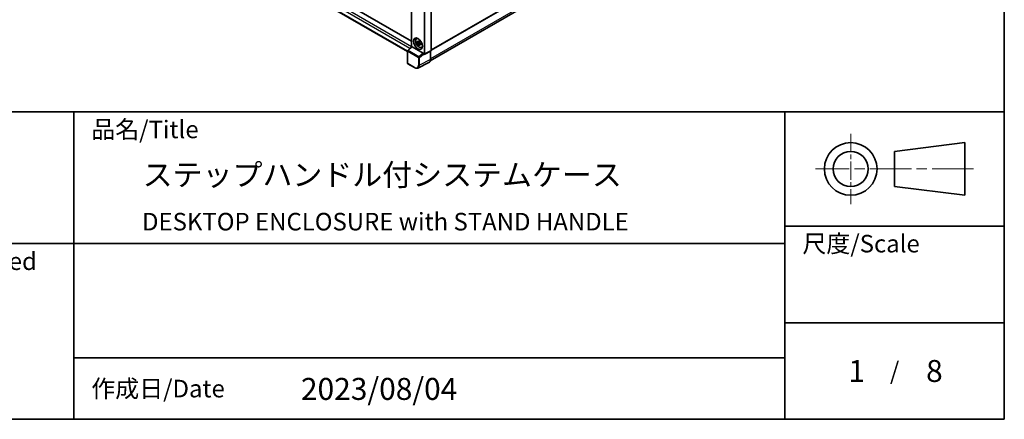
# Model space of a CAD drawing. Units: millimetres. Extents: x -1 to 13168, y -3 to 1824.
# Drawn here: x 1672 to 2345, y -3 to 270 of the extents above; entities that cross this region are included whole.
import ezdxf
from ezdxf.enums import TextEntityAlignment as Align

# ---------------------------------------------------------------- set-up
doc = ezdxf.new("R2010")
doc.units = ezdxf.units.MM
doc.linetypes.add('CHAIN', pattern=[0.3543, 0.2362, -0.0295, 0.0591, -0.0295])
for name, color, linetype, lineweight in [('Border (ISO)', 7, 'Continuous', 35), ('Title (ISO)', 7, 'Continuous', 35), ('Visible (ISO)', 7, 'Continuous', 35), ('Visible Narrow (ISO)', 7, 'Continuous', 25)]:
    doc.layers.add(name, color=color, linetype=linetype, lineweight=lineweight)
doc.styles.add('Note Text (TK)', font='MS PGothic.ttf')
doc.styles.add('文字スタイル67', font='arial.ttf')

# ---------------------------------------------------------------- blocks, each defined once
blk = doc.blocks.new('図面枠 tk図枠')
at = {"layer": 'Border (ISO)'}
for p in [(405.5, 289), (14.5, 8)]:
    blk.add_line(p, (405.5, 8), dxfattribs=at)
blk = doc.blocks.new('表題欄 tk表題欄')
at = {"layer": 'Title (ISO)'}
for p, q in [((74.71, 244.05), (255.71, 244.05)), ((149.71, 244.05), (149.71, 209.05)), ((230.71, 244.05), (230.71, 209.05)), ((255.71, 244.05), (255.71, 209.05)), ((243.21, 239.55), (251.21, 240.55)), ((251.21, 234.55), (251.21, 240.55)), ((243.21, 239.55), (243.21, 235.55)), ((243.21, 235.55), (251.21, 234.55)), ((230.71, 231.05), (255.71, 231.05)), ((74.71, 229.05), (230.71, 229.05)), ((230.71, 220.05), (255.71, 220.05)), ((149.71, 216.05), (230.71, 216.05)), ((255.71, 209.05), (74.71, 209.05))]:
    blk.add_line(p, q, dxfattribs=at)
at = {"layer": 'Title (ISO)', "color": 4, "linetype": 'CHAIN', "lineweight": 18, "ltscale": 8.88956}
blk.add_line((238.21, 241.55), (238.21, 233.55), dxfattribs=at)
at = {"layer": 'Title (ISO)', "color": 4, "linetype": 'CHAIN', "lineweight": 18, "ltscale": 20.001633}
blk.add_line((252.21, 237.55), (234.21, 237.55), dxfattribs=at)
at = {"layer": 'Title (ISO)'}
for radius in [3, 2]:
    blk.add_circle((238.21, 237.55), radius, dxfattribs=at)
at = {"layer": 'Title (ISO)', "color": 1, "char_height": 2, "line_spacing_factor": 1.5, "style": 'Note Text (TK)'}
for s, insert, attachment_point in [('\\fＭＳ Ｐゴシック|b0|i0;\\H2.0000;品名/Title', (151.71, 242.05), 4), ('\\fＭＳ Ｐゴシック|b0|i0;\\H2.0000;尺度/Scale', (232.71, 229.05), 4), ('\\fＭＳ Ｐゴシック|b0|i0;\\H2.0000;製図/Created', (137.21, 227.05), 5), ('\\fＭＳ Ｐゴシック|b0|i0;\\H2.0000;作成日/Date', (151.71, 212.55), 4)]:
    blk.add_mtext(s, dxfattribs=dict(at, insert=insert, attachment_point=attachment_point))
at = {"layer": 'Title (ISO)', "color": 7, "insert": (243.21, 214.55), "char_height": 2, "attachment_point": 5, "line_spacing_factor": 1.5, "style": 'Note Text (TK)'}
blk.add_mtext('\\fＭＳ Ｐゴシック|b0|i0;\\H2.0000;/', dxfattribs=at)
at = {"layer": 'Title (ISO)', "color": 7}
for tag, p, height, style in [('<品名>_001', (157.57, 235.64), 2.5, 'Note Text (TK)'), ('<Title>_001', (157.49, 230.55), 2, '文字スタイル67'), ('<ページ_No.>_001', (237.95, 213.3), 2.5, 'Note Text (TK)'), ('<総ページ数>_001', (246.8, 213.3), 2.5, 'Note Text (TK)'), ('作成日_001', (175.63, 211.28), 2.5, 'Note Text (TK)')]:
    blk.add_attdef(tag, p, '', height=height, dxfattribs=dict(at, style=style))
at = {"layer": 'Title (ISO)', "color": 7, "style": 'Note Text (TK)'}
blk.add_attdef('<尺度>', text='', height=2.5, dxfattribs=at).set_placement((243.21, 223.55), align=Align.MIDDLE_CENTER)

msp = doc.modelspace()

# ---------------------------------------------------------------- linework, layer by layer
at = {"layer": 'Visible (ISO)'}
for p, q in [((2206.2334, 395.2418), (1953.582, 249.3734)), ((1952.8755, 242.0322), (2204.7657, 387.4611)), ((1940.1036, 382.5474), (1940.1036, 251.4683)), ((1948.8775, 379.775), (1948.8775, 246.8185)), ((1953.582, 382.4911), (1953.582, 249.168)), ((1937.3461, 248.3094), (1737.9281, 363.4435)), ((1741.6015, 369.9808), (1940.1036, 255.3755)), ((1943.4609, 257.0757), (1943.9863, 257.4592)), ((1937.4836, 249.043), (1940.1686, 251.5284)), ((1947.9708, 247.1591), (1940.4042, 251.5277)), ((1945.3835, 254.541), (1943.7561, 254.1991)), ((1944.5404, 252.8407), (1945.6502, 254.079)), ((1945.3221, 255.2007), (1944.8895, 254.951)), ((1944.8895, 253.9478), (1945.5805, 254.3468)), ((1945.3835, 254.9807), (1945.3835, 255.1673)), ((1945.3835, 254.541), (1945.3835, 254.635)), ((1945.5027, 254.4722), (1945.3835, 254.541)), ((1945.6502, 254.079), (1945.6502, 254.2167)), ((1945.6502, 254.079), (1945.7316, 254.0321)), ((1946.1909, 253.696), (1945.7583, 253.4463)), ((1946.031, 253.8592), (1946.1926, 253.7659)), ((1946.884, 251.1467), (1947.4788, 251.4099)), ((1937.3461, 240.3921), (1937.3461, 248.7285)), ((1948.2714, 246.469), (1948.2714, 246.6275)), ((1948.2718, 246.4688), (1948.2714, 246.469)), ((1953.3894, 248.7676), (1948.685, 246.4181)), ((1952.9759, 248.5611), (1952.9759, 242.8676)), ((1942.2055, 237.3391), (1937.5604, 240.0209)), ((1952.013, 240.8657), (1944.4705, 237.0987))]:
    msp.add_line(p, q, dxfattribs=at)
for centre, start, end in [((1937.7747, 248.7285), 132.7894813, 180), ((1937.7747, 240.3921), 180, 240)]:
    msp.add_arc(centre, 0.4286, start, end, dxfattribs=at)
msp.add_ellipse((1944.4906, 253.7175), major_axis=(-2.1429, 3.7115), ratio=0.57735027, dxfattribs=at)
for centre, major_axis, ratio, start_param, end_param in [((1945.2785, 254.1724), (-1.7148, 2.9702), 0.57735027, 5.8919852, 9.81597807), ((1946.3089, 254.7673), (2.1429, -3.7115), 0.57735027, 3.57974168, 3.80314763), ((1940.4069, 251.165), (0.2087, -0.3847), 0.5718249, 2.39113693, 3.28641551), ((1944.9096, 253.9594), (-0.6709, 1.1621), 0.57735027, 5.97330265, 6.59306797), ((1944.9096, 253.9594), (-0.6709, 1.1621), 0.57735027, 1.26091366, 1.88067899), ((1944.9096, 253.9594), (0.6709, -1.1621), 0.57735027, 1.26091366, 1.88067899), ((1944.9096, 253.9594), (0.6709, -1.1621), 0.57735027, 5.97330265, 6.59306797), ((1946.3089, 254.7673), (2.1429, -3.7115), 0.57735027, 5.62163033, 5.84503628), ((1952.9755, 249.519), (0.4291, -0.7432), 0.5766475, 6.24832118, 7.06797448), ((1947.9682, 246.7994), (0.2066, -0.3816), 0.58179756, 0.82141755, 2.38355232), ((1948.2711, 247.1695), (0.4291, -0.7432), 0.5766475, 5.49839613, 7.06797448), ((1949.9436, 244.6226), (2.1455, -3.7161), 0.5766475, 6.24832118, 7.06797448)]:
    msp.add_ellipse(centre, major_axis=major_axis, ratio=ratio, start_param=start_param, end_param=end_param, dxfattribs=at)
for points, knots in [([(1943.7561, 254.1991), (1943.7421, 254.3689), (1943.7357, 254.5379), (1943.7357, 254.8547), (1943.7421, 255.0265), (1943.7561, 255.2022)], [4.331071921, 4.331071921, 4.331071921, 4.331071921, 4.398975087, 4.398975087, 4.466878254, 4.466878254, 4.466878254, 4.466878254]), ([(1943.7561, 255.2022), (1943.832, 255.1371), (1943.9093, 255.073), (1944.0138, 254.9893), (1944.0399, 254.9686), (1944.0661, 254.948)], [4.4863158772, 4.4863158772, 4.4863158772, 4.4863158772, 4.5307133937, 4.5307133937, 4.5453911286, 4.5453911286, 4.5453911286, 4.5453911286]), ([(1944.0661, 253.9449), (1944.0399, 253.9655), (1944.0138, 253.9862), (1943.9093, 254.0699), (1943.832, 254.134), (1943.7561, 254.1991)], [4.8174915459, 4.8174915459, 4.8174915459, 4.8174915459, 4.8321692807, 4.8321692807, 4.8765667973, 4.8765667973, 4.8765667973, 4.8765667973]), ([(1944.4753, 255.1843), (1944.48, 255.2227), (1944.4848, 255.2612), (1944.5051, 255.417), (1944.522, 255.5355), (1944.5404, 255.655)], [4.8174915459, 4.8174915459, 4.8174915459, 4.8174915459, 4.8321692807, 4.8321692807, 4.8765667973, 4.8765667973, 4.8765667973, 4.8765667973]), ([(1944.5404, 252.8407), (1944.522, 252.9389), (1944.5051, 253.0379), (1944.4848, 253.1703), (1944.48, 253.2032), (1944.4753, 253.2362)], [4.4863158772, 4.4863158772, 4.4863158772, 4.4863158772, 4.5307133937, 4.5307133937, 4.5453911286, 4.5453911286, 4.5453911286, 4.5453911286]), ([(1944.5404, 255.655), (1944.6804, 255.5683), (1944.8236, 255.4829), (1945.098, 255.3245), (1945.25, 255.2394), (1945.4091, 255.1534)], [4.331071921, 4.331071921, 4.331071921, 4.331071921, 4.398975087, 4.398975087, 4.466878254, 4.466878254, 4.466878254, 4.466878254]), ([(1945.4091, 252.3391), (1945.25, 252.4148), (1945.098, 252.4951), (1944.8236, 252.6535), (1944.6804, 252.7437), (1944.5404, 252.8407)], [4.331071921, 4.331071921, 4.331071921, 4.331071921, 4.398975087, 4.398975087, 4.466878254, 4.466878254, 4.466878254, 4.466878254]), ([(1945.4091, 255.1534), (1945.3907, 255.0339), (1945.3739, 254.9155), (1945.3536, 254.7597), (1945.3487, 254.7211), (1945.344, 254.6827)], [4.4863158772, 4.4863158772, 4.4863158772, 4.4863158772, 4.5307133937, 4.5307133937, 4.5453911286, 4.5453911286, 4.5453911286, 4.5453911286]), ([(1945.344, 252.7346), (1945.3487, 252.7016), (1945.3536, 252.6687), (1945.3739, 252.5363), (1945.3907, 252.4374), (1945.4091, 252.3391)], [4.8174915459, 4.8174915459, 4.8174915459, 4.8174915459, 4.8321692807, 4.8321692807, 4.8765667973, 4.8765667973, 4.8765667973, 4.8765667973]), ([(1945.7532, 253.974), (1945.7888, 253.9588), (1945.8246, 253.9438), (1945.9697, 253.8835), (1946.0807, 253.8389), (1946.1934, 253.795)], [4.8174915459, 4.8174915459, 4.8174915459, 4.8174915459, 4.8321692807, 4.8321692807, 4.8765667973, 4.8765667973, 4.8765667973, 4.8765667973]), ([(1946.1934, 252.7919), (1946.0807, 252.8357), (1945.9697, 252.8804), (1945.8246, 252.9407), (1945.7888, 252.9557), (1945.7532, 252.9709)], [4.4863158772, 4.4863158772, 4.4863158772, 4.4863158772, 4.5307133937, 4.5307133937, 4.5453911286, 4.5453911286, 4.5453911286, 4.5453911286]), ([(1946.1934, 253.795), (1946.1883, 253.6142), (1946.1859, 253.4401), (1946.1859, 253.1232), (1946.1883, 252.9566), (1946.1934, 252.7919)], [4.331071921, 4.331071921, 4.331071921, 4.331071921, 4.398975087, 4.398975087, 4.466878254, 4.466878254, 4.466878254, 4.466878254]), ([(1944.4705, 237.0987), (1944.3376, 237.0324), (1944.196, 236.9834), (1943.9028, 236.9209), (1943.7515, 236.9073), (1943.4448, 236.9132), (1943.2895, 236.9326), (1942.9784, 237.0011), (1942.8225, 237.0502), (1942.5123, 237.1751), (1942.358, 237.251), (1942.2055, 237.3391)], [0.03486413, 0.03486413, 0.03486413, 0.03486413, 0.184849139, 0.184849139, 0.334834148, 0.334834148, 0.484819157, 0.484819157, 0.634804167, 0.634804167, 0.784789176, 0.784789176, 0.784789176, 0.784789176])]:
    msp.add_open_spline(points, degree=3, knots=knots, dxfattribs=at)
for points, weights in [([(1944.8895, 254.951), (1944.5879, 254.9625), (1944.0661, 254.948)], [1.35956394726, 1.22656475141, 1.03074466748]), ([(1944.0661, 253.9449), (1944.5879, 253.9594), (1944.8895, 253.9478)], [1.03074466748, 1.22656475141, 1.35956394726]), ([(1944.4753, 255.1843), (1944.7487, 255.0554), (1944.8895, 254.951)], [1.03074466748, 1.22656475141, 1.35956394726]), ([(1944.8895, 253.9478), (1944.7487, 253.6809), (1944.4753, 253.2362)], [1.35956394726, 1.22656475141, 1.03074466748]), ([(1945.344, 252.7346), (1945.6175, 253.1793), (1945.7583, 253.4463)], [1.03074466748, 1.22656475141, 1.35956394726]), ([(1945.7583, 253.4463), (1945.7783, 253.2721), (1945.7532, 252.9709)], [1.35956394726, 1.22656475141, 1.03074466748])]:
    msp.add_rational_spline(points, weights, degree=2, dxfattribs=at)
at = {"layer": 'Visible Narrow (ISO)'}
for p, q in [((2206.3221, 395.438), (1953.582, 249.5184)), ((2205.5645, 389.2268), (1952.9759, 243.3947)), ((1938.9782, 250.4265), (1737.6619, 366.6565)), ((1737.6619, 364.032), (1937.3464, 248.7441)), ((1738.571, 368.2312), (1940.1036, 251.8762)), ((1937.6995, 249.024), (1940.4042, 251.5277)), ((1945.0704, 244.7684), (1937.6995, 249.024)), ((1953.582, 249.168), (1948.8775, 246.8185)), ((1937.4717, 240.2171), (1937.4717, 248.5535)), ((1937.4717, 248.5535), (1944.8425, 244.2979)), ((1944.8425, 244.2979), (1944.8425, 239.109)), ((1947.9708, 247.1591), (1945.0704, 244.7684)), ((1945.4378, 244.2919), (1948.2714, 246.6275)), ((1945.4378, 239.103), (1945.4378, 244.2919)), ((1952.9759, 242.8676), (1945.4378, 239.103)), ((1942.1168, 237.5353), (1937.4717, 240.2171))]:
    msp.add_line(p, q, dxfattribs=at)
for centre, major_axis, ratio, start_param, end_param in [((1937.7747, 248.7285), (-0.2143, -0.3712), 0.57735027, 4.17779463, 5.49778714), ((1937.7747, 248.7285), (-0.2911, 0.3145), 0.43528024, 5.38790672, 6.28318531), ((1937.7747, 248.7285), (-0.4286, 0), 0.57735027, 0, 0.78539816), ((1945.1456, 244.4729), (0.2143, 0.3712), 0.57735027, 1.03620198, 2.35619449), ((1945.1456, 244.4729), (-0.4286, 0), 0.57735027, 0.78539816, 2.32128791), ((1945.1456, 244.4729), (-0.2726, 0.3307), 0.39624112, 3.84968252, 5.41181729), ((1937.7747, 240.3921), (-0.4286, 0), 0.57735027, 0, 0.78539816), ((1937.7747, 240.3921), (-0.2143, -0.3712), 0.57735027, 5.49778714, 6.28318531), ((1942.1134, 240.6884), (1.9309, -3.3445), 0.5766475, 5.49839613, 7.06797448), ((1942.4198, 237.7102), (-0.2143, -0.3712), 0.57735027, 5.49778714, 6.28318531), ((1942.4165, 240.8634), (2.1225, -3.7281), 0.57677384, 6.25179868, 7.07145199), ((1945.1456, 239.2839), (0.4286, 0), 0.57735027, 3.92699082, 5.46288056)]:
    msp.add_ellipse(centre, major_axis=major_axis, ratio=ratio, start_param=start_param, end_param=end_param, dxfattribs=at)

# ---------------------------------------------------------------- block references
at = {"xscale": 6, "yscale": 6, "zscale": 6}
msp.add_blockref('図面枠 tk図枠', (-87.8005, -50.8366), dxfattribs=at)
ref = msp.add_blockref('表題欄 tk表題欄', (810.9465, -1257.1531), dxfattribs=dict(xscale=6, yscale=6, zscale=6))
ref.add_attrib('<品名>_001', 'ステップハンドル付システムケース', (1756.3472, 156.6832), dxfattribs={"layer": 'Title (ISO)', "color": 7, "height": 15, "style": 'Note Text (TK)'})
ref.add_attrib('作成日_001', '2023/08/04', (1864.4836, 10.4077), dxfattribs={"layer": 'Title (ISO)', "color": 7, "height": 15, "style": 'Note Text (TK)'})
ref.add_attrib('<Title>_001', 'DESKTOP ENCLOSURE with STAND HANDLE', (1755.9061, 126.1593), dxfattribs={"layer": 'Title (ISO)', "color": 7, "height": 12, "style": '文字スタイル67'})
ref.add_attrib('<ページ_No.>_001', '1', (2238.6398, 22.6634), dxfattribs={"layer": 'Title (ISO)', "color": 7, "height": 15, "style": 'Note Text (TK)'})
ref.add_attrib('<総ページ数>_001', '8', (2291.7449, 22.6634), dxfattribs={"layer": 'Title (ISO)', "color": 7, "height": 15, "style": 'Note Text (TK)'})

doc.saveas('drawing.dxf')
